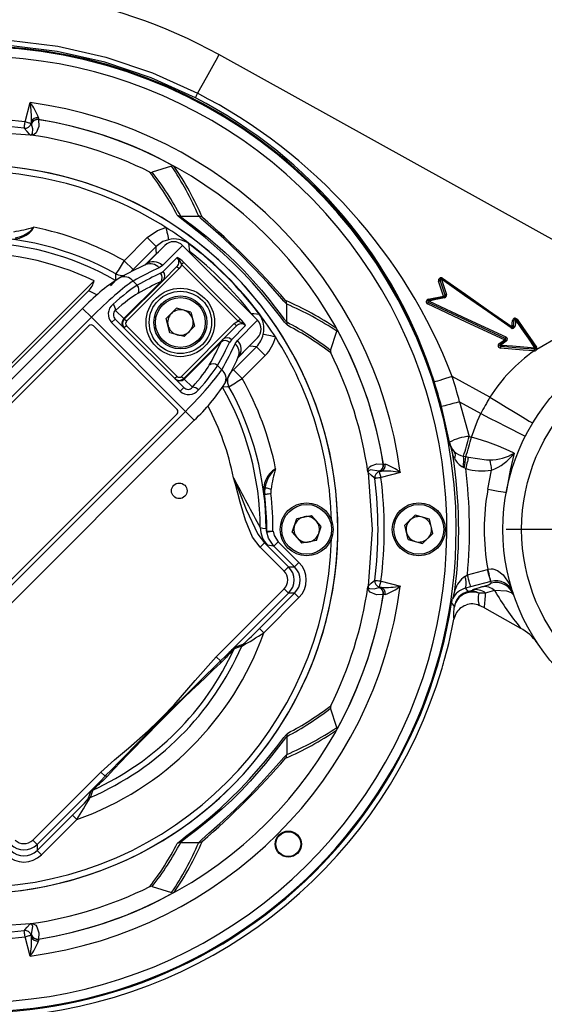
# Model space of a CAD drawing. Units: millimetres. Extents: x 0 to 420, y -1 to 297.
# Drawn here: x 147 to 168, y 26 to 66 of the extents above; entities that cross this region are included whole.
import ezdxf

# ---------------------------------------------------------------- set-up
doc = ezdxf.new("R2010")
doc.units = ezdxf.units.MM
doc.layers.add('TESTO', color=7, linetype='Continuous')
doc.styles.add('SLDTEXTSTYLE1', font='TXT', dxfattribs={"width": 0.7})
doc.dimstyles.new('SLDDIMSTYLE1', dxfattribs={"dimtxt": 2.910417, "dimasz": 3, "dimexe": 0, "dimexo": 0.0625, "dimgap": 0.727604, "dimtad": 1, "dimdec": 0, "dimlfac": 4, "dimrnd": 1e-09, "dimzin": 12, "dimdsep": 46, "dimtxsty": 'SLDTEXTSTYLE1', "dimsah": 1, "dimcen": 0.09, "dimadec": 0, "dimazin": 3, "dimtfac": 1, "dimtdec": 0, "dimtofl": 0, "dimtmove": 0, "dimatfit": 3, "dimfxl": 0, "dimfrac": 2, "dimtolj": 1, "dimtzin": 12, "dimarcsym": 0})

# ---------------------------------------------------------------- blocks, each defined once
blk = doc.blocks.new('_D_4')
at = {"layer": 'TESTO'}
for p, q in [((124.622, 47.634), (124.622, 75.376)), ((174.535, 54.509), (174.535, 75.376)), ((174.535, 74.376), (124.622, 74.376))]:
    blk.add_line(p, q, dxfattribs=at)
for points in [[(124.622, 74.376), (127.622, 73.476), (127.622, 75.276)], [(174.535, 74.376), (171.535, 75.276), (171.535, 73.476)]]:
    blk.add_solid(points, dxfattribs=at)
at = {"layer": 'TESTO', "insert": (146.628, 78.128), "char_height": 2.9104, "attachment_point": 1, "style": 'SLDTEXTSTYLE1'}
blk.add_mtext('200', dxfattribs=at)
blk = doc.blocks.new('_D_5')
at = {"layer": 'TESTO'}
for p, q in [((124.622, 47.634), (124.622, 85.455)), ((182.785, 46.384), (182.785, 85.455)), ((124.622, 84.455), (182.785, 84.455))]:
    blk.add_line(p, q, dxfattribs=at)
for points in [[(124.622, 84.455), (127.622, 83.555), (127.622, 85.355)], [(182.785, 84.455), (179.785, 85.355), (179.785, 83.555)]]:
    blk.add_solid(points, dxfattribs=at)
at = {"layer": 'TESTO', "insert": (150.753, 88.207), "char_height": 2.9104, "attachment_point": 1, "style": 'SLDTEXTSTYLE1'}
blk.add_mtext('233', dxfattribs=at)
blk = doc.blocks.new('SW_CENTERMARKSYMBOL_0')
at = {"layer": 'TESTO', "color": 0}
for p, q in [((0, 1.25), (0, 8.125)), ((0, 0), (0, 0.625)), ((-1.25, 0), (-8.125, 0)), ((0, 0), (-0.625, 0)), ((0, 0), (0, -0.625)), ((0, 0), (0.625, 0)), ((1.25, 0), (8.125, 0)), ((0, -1.25), (0, -8.125))]:
    blk.add_line(p, q, dxfattribs=at)

msp = doc.modelspace()

# ---------------------------------------------------------------- linework, layer by layer
at = {"color": 7, "linetype": 'Continuous', "lineweight": 25}
for p, q in [((173.914, 53.88), (154.891, 64.446)), ((147.112, 61.741), (147.32, 62.517)), ((147.374, 61.755), (147.353, 61.677)), ((147.353, 61.677), (147.368, 61.66)), ((147.648, 61.841), (147.651, 61.838)), ((147.656, 61.834), (147.654, 61.834)), ((147.371, 61.656), (147.368, 61.66)), ((147.316, 61.221), (147.348, 61.216)), ((152.99, 59.972), (152.217, 59.72)), ((153.355, 57.957), (154.079, 57.958)), ((151.092, 56.172), (152.017, 57.097)), ((152.017, 57.097), (152.37, 56.744)), ((152.37, 56.744), (151.445, 55.819)), ((151.937, 55.998), (152.725, 56.785)), ((153.432, 56.786), (152.624, 55.978)), ((156.438, 53.781), (153.432, 56.786)), ((151.092, 56.172), (151.445, 55.819)), ((152.65, 55.738), (153.215, 56.304)), ((153.295, 55.853), (151.178, 53.737)), ((152.624, 55.978), (152.488, 55.887)), ((153.206, 55.941), (152.661, 55.396)), ((153.206, 55.941), (153.295, 55.853)), ((153.479, 56.102), (153.392, 56.016)), ((155.667, 53.741), (153.392, 56.016)), ((153.479, 56.102), (155.753, 53.827)), ((135.058, 40.54), (149.88, 55.362)), ((152.661, 55.396), (151.09, 53.825)), ((151.613, 55.184), (151.447, 55.351)), ((152.544, 55.666), (152.65, 55.738)), ((152.661, 55.396), (152.554, 55.326)), ((135.453, 40.758), (149.661, 54.967)), ((151.071, 53.844), (152.554, 55.326)), ((149.419, 54.252), (136.168, 41.001)), ((150.741, 54.174), (151.071, 53.844)), ((153.191, 54.262), (152.775, 53.845)), ((153.761, 54.109), (153.191, 54.262)), ((157.609, 53.704), (157.61, 54.427)), ((149.772, 53.898), (136.521, 40.647)), ((153.55, 50.121), (149.772, 53.898)), ((150.584, 53.683), (150.731, 53.83)), ((150.731, 53.83), (153.482, 51.08)), ((151.071, 53.844), (151.09, 53.825)), ((151.178, 53.737), (151.09, 53.825)), ((152.927, 53.276), (152.775, 53.845)), ((153.761, 54.109), (153.913, 53.54)), ((155.63, 52.973), (156.438, 53.781)), ((155.753, 53.827), (155.667, 53.741)), ((149.676, 53.56), (136.86, 40.744)), ((153.211, 50.201), (149.853, 53.56)), ((153.335, 50.933), (150.584, 53.683)), ((151.178, 53.56), (151.09, 53.471)), ((151.178, 53.56), (153.211, 51.527)), ((153.388, 51.527), (155.504, 53.643)), ((153.497, 53.123), (153.913, 53.54)), ((155.047, 53.009), (155.593, 53.555)), ((155.955, 53.564), (155.39, 52.998)), ((155.504, 53.643), (155.593, 53.555)), ((153.497, 53.123), (152.927, 53.276)), ((153.477, 51.439), (155.047, 53.009)), ((154.978, 52.902), (155.047, 53.009)), ((155.39, 52.998), (155.318, 52.892)), ((156.437, 53.073), (155.649, 52.285)), ((159.372, 52.565), (159.624, 53.339)), ((154.978, 52.902), (153.495, 51.42)), ((155.471, 51.793), (156.396, 52.718)), ((155.538, 52.836), (155.63, 52.973)), ((156.749, 52.365), (156.396, 52.718)), ((155.664, 52.303), (155.664, 52.303)), ((156.749, 52.365), (155.824, 51.44)), ((167.541, 52.547), (167.537, 52.547)), ((155.002, 51.795), (154.836, 51.962)), ((155.824, 51.44), (155.471, 51.793)), ((153.211, 51.527), (153.123, 51.439)), ((153.388, 51.527), (153.477, 51.439)), ((153.477, 51.439), (153.495, 51.42)), ((153.495, 51.42), (153.826, 51.089)), ((165.763, 50.685), (164.248, 51.527)), ((153.335, 50.933), (153.482, 51.08)), ((164.141, 48.882), (163.821, 50.313)), ((164.546, 50.504), (164.934, 49.117)), ((164.546, 50.504), (165.399, 50.03)), ((140.299, 36.87), (153.55, 50.121)), ((140.395, 37.208), (153.211, 50.024)), ((140.652, 36.516), (153.903, 49.767)), ((164.134, 48.872), (164.141, 48.882)), ((164.178, 48.721), (164.134, 48.872)), ((164.178, 48.721), (164.281, 48.362)), ((164.702, 48.328), (164.797, 48.306)), ((164.797, 48.306), (164.899, 48.281)), ((161.485, 48.003), (161.485, 48.004)), ((161.489, 47.999), (161.492, 47.997)), ((164.734, 47.855), (164.684, 47.88)), ((164.793, 47.823), (164.734, 47.855)), ((160.872, 47.665), (160.867, 47.696)), ((160.872, 47.665), (161.035, 45.384)), ((161.311, 47.717), (161.308, 47.719)), ((161.311, 47.717), (161.328, 47.702)), ((161.328, 47.702), (161.406, 47.723)), ((162.169, 47.669), (161.393, 47.461)), ((165.681, 46.997), (165.829, 47.757)), ((156.714, 46.791), (156.726, 46.793)), ((158.02, 45.826), (158.598, 45.943)), ((158.988, 45.501), (158.598, 45.943)), ((162.344, 45.547), (162.769, 45.956)), ((163.335, 45.793), (162.769, 45.956)), ((157.833, 45.267), (158.02, 45.826)), ((158.801, 44.942), (158.988, 45.501)), ((162.486, 44.975), (162.344, 45.547)), ((163.477, 45.221), (163.335, 45.793)), ((156.798, 45.311), (156.81, 45.309)), ((156.813, 45.27), (156.801, 45.272)), ((157.833, 45.267), (158.223, 44.825)), ((161.035, 45.384), (160.872, 43.103)), ((163.477, 45.221), (163.052, 44.812)), ((156.722, 44.845), (156.545, 44.669)), ((156.722, 44.845), (157.686, 43.881)), ((157.271, 44.889), (157.095, 44.712)), ((157.926, 43.881), (157.095, 44.712)), ((157.271, 44.889), (158.102, 44.058)), ((158.801, 44.942), (158.223, 44.825)), ((162.486, 44.975), (163.052, 44.812)), ((157.509, 43.704), (156.545, 44.669)), ((158.102, 44.058), (157.926, 43.881)), ((157.686, 43.881), (157.509, 43.704)), ((157.686, 43.881), (157.926, 43.881)), ((164.755, 43.497), (164.86, 43.56)), ((164.86, 43.56), (165.664, 43.775)), ((165.664, 43.775), (165.68, 43.78)), ((160.872, 43.103), (160.867, 43.072)), ((161.393, 43.307), (162.169, 43.099)), ((165.793, 43.293), (164.989, 43.077)), ((165.803, 43.295), (165.793, 43.293)), ((154.781, 40.269), (157.509, 42.998)), ((157.686, 42.821), (155.152, 40.287)), ((156.513, 41.409), (157.926, 42.821)), ((157.686, 42.821), (157.509, 42.998)), ((157.926, 42.821), (157.686, 42.821)), ((158.102, 42.644), (157.926, 42.821)), ((161.308, 43.049), (161.311, 43.051)), ((161.328, 43.066), (161.311, 43.051)), ((161.406, 43.045), (161.328, 43.066)), ((161.485, 42.764), (161.485, 42.765)), ((161.492, 42.771), (161.489, 42.769)), ((164.357, 42.948), (164.265, 42.587)), ((164.989, 43.077), (164.787, 43.024)), ((164.883, 42.89), (165.06, 42.948)), ((165.588, 42.827), (165.319, 42.82)), ((158.102, 42.644), (156.69, 41.232)), ((164.393, 41.987), (164.318, 41.778)), ((165.543, 42.229), (166.994, 41.422)), ((164.318, 41.778), (164.317, 41.771)), ((156.69, 41.232), (156.513, 41.409)), ((155.556, 40.665), (155.858, 40.769)), ((154.951, 40.1), (154.781, 40.269)), ((154.951, 40.1), (155.152, 40.287)), ((155.146, 40.204), (154.959, 40.017)), ((159.624, 37.429), (159.372, 38.203)), ((157.609, 37.064), (157.61, 36.341)), ((147.422, 32.91), (150.15, 35.638)), ((150.32, 35.469), (150.15, 35.638)), ((150.133, 35.268), (147.598, 32.733)), ((150.133, 35.268), (150.32, 35.469)), ((150.402, 35.46), (150.216, 35.274)), ((149.65, 34.561), (149.754, 34.863)), ((147.598, 32.494), (149.011, 33.906)), ((149.187, 33.729), (147.775, 32.317)), ((149.187, 33.729), (149.011, 33.906)), ((147.598, 32.733), (147.422, 32.91)), ((147.598, 32.733), (147.598, 32.494)), ((147.775, 32.317), (147.598, 32.494)), ((153.355, 32.811), (154.079, 32.81)), ((152.217, 31.048), (152.99, 30.796)), ((147.32, 28.251), (147.112, 29.027)), ((147.368, 29.108), (147.353, 29.091)), ((147.353, 29.091), (147.374, 29.013)), ((147.368, 29.108), (147.371, 29.112)), ((147.651, 28.93), (147.648, 28.927)), ((147.654, 28.934), (147.656, 28.934))]:
    msp.add_line(p, q, dxfattribs=at)
at = {"color": 8, "linetype": 'Continuous', "lineweight": 25}
for p, q in [((153.229, 57.987), (153.219, 57.997)), ((153.646, 56.572), (153.709, 56.539)), ((151.937, 56.005), (152.389, 56.456)), ((152.389, 56.456), (152.392, 56.453)), ((149.772, 53.898), (149.419, 54.252)), ((166.613, 53.472), (165.943, 53.94)), ((157.649, 53.567), (157.629, 53.59)), ((156.108, 52.737), (155.656, 52.286)), ((156.108, 52.737), (156.105, 52.741)), ((153.55, 50.121), (153.903, 49.767)), ((157.638, 37.19), (157.649, 37.2)), ((153.219, 32.771), (153.241, 32.79))]:
    msp.add_line(p, q, dxfattribs=at)
at = {"color": 7, "linetype": 'Continuous', "lineweight": 25, "flags": 128}
for points in [[(127.177, 53.587), (128.202, 55.54), (129.442, 57.372), (130.875, 59.048), (132.493, 60.552), (134.274, 61.87), (136.185, 62.976), (138.213, 63.859), (140.333, 64.51), (142.505, 64.918), (144.477, 65.072), (146.46, 65.027), (148.422, 64.784), (150.35, 64.343), (152.227, 63.709), (154.028, 62.892), (154.028, 62.892)], [(153.953, 62.709), (152.169, 63.513), (150.308, 64.137), (148.399, 64.571), (146.456, 64.81), (144.494, 64.853), (142.541, 64.7), (140.391, 64.296), (138.292, 63.653), (136.284, 62.782), (134.389, 61.689), (132.622, 60.389), (131.017, 58.903), (129.59, 57.246), (128.353, 55.435), (127.329, 53.503)], [(154.891, 64.446), (154.828, 64.332), (154.641, 63.997), (154.377, 63.52), (154.028, 62.892)], [(154.028, 62.892), (153.969, 62.761), (153.953, 62.709)], [(147.081, 61.493), (147.082, 61.5), (147.083, 61.516), (147.086, 61.539), (147.09, 61.57), (147.095, 61.607), (147.1, 61.649), (147.106, 61.694), (147.112, 61.741)], [(147.353, 61.677), (147.346, 61.678), (147.331, 61.683), (147.308, 61.689), (147.278, 61.697), (147.242, 61.706), (147.201, 61.717), (147.157, 61.729), (147.112, 61.741)], [(147.654, 61.834), (147.67, 61.557), (147.555, 61.301), (147.479, 61.243), (147.408, 61.22), (147.386, 61.217), (147.356, 61.216), (147.348, 61.216)], [(147.368, 61.66), (147.367, 61.665), (147.374, 61.755)], [(147.65, 61.909), (147.647, 61.845), (147.648, 61.841)], [(147.651, 61.838), (147.652, 61.836), (147.656, 61.834)], [(142.755, 61.221), (145.035, 61.384), (147.316, 61.221)], [(147.316, 61.221), (147.293, 61.247), (147.202, 61.353), (147.081, 61.493)], [(147.316, 61.221), (147.319, 61.221), (147.324, 61.22), (147.328, 61.22), (147.335, 61.22), (147.349, 61.222), (147.359, 61.224), (147.389, 61.242), (147.415, 61.284), (147.427, 61.463), (147.375, 61.652)], [(147.375, 61.652), (147.372, 61.655), (147.371, 61.656)], [(157.629, 53.59), (157.527, 53.704), (157.372, 53.904), (157.165, 54.172), (156.899, 54.508), (156.588, 54.883), (156.238, 55.282), (155.859, 55.69), (155.467, 56.086), (155.067, 56.466), (154.334, 57.104), (153.765, 57.558), (153.396, 57.843), (153.272, 57.944), (153.229, 57.987)], [(153.355, 57.957), (153.408, 57.906), (153.529, 57.81), (153.89, 57.538), (154.442, 57.105), (155.146, 56.498), (155.529, 56.136), (155.903, 55.758), (156.264, 55.368), (156.596, 54.983), (156.892, 54.621), (157.146, 54.295), (157.344, 54.034), (157.492, 53.838), (157.609, 53.704)], [(157.61, 54.427), (157.488, 54.549), (157.237, 54.837), (156.848, 55.28), (156.324, 55.849), (155.708, 56.472), (155.082, 57.061), (154.546, 57.535), (154.195, 57.841), (154.079, 57.958)], [(152.017, 57.097), (152.427, 57.389), (152.765, 57.504)], [(152.765, 57.504), (152.785, 57.412), (152.804, 57.323), (152.821, 57.24), (152.837, 57.167), (152.85, 57.106), (152.859, 57.06), (152.866, 57.029), (152.869, 57.015)], [(152.869, 57.015), (152.644, 56.939), (152.37, 56.744)], [(152.389, 56.456), (152.379, 56.612), (152.37, 56.744)], [(153.684, 56.866), (153.682, 56.864), (153.681, 56.863), (153.68, 56.861), (153.679, 56.86), (153.678, 56.858), (153.677, 56.857), (153.676, 56.857), (153.676, 56.856)], [(153.676, 56.856), (153.687, 56.752), (153.709, 56.539)], [(153.392, 56.016), (153.371, 55.96), (153.295, 55.853)], [(150.747, 55.382), (150.75, 55.441), (150.761, 55.642)], [(163.706, 55.352), (163.717, 55.354), (163.729, 55.358), (163.739, 55.363), (163.749, 55.368), (163.756, 55.373), (163.762, 55.378), (163.765, 55.383), (163.765, 55.387)], [(163.904, 54.75), (163.838, 54.952), (163.772, 55.153), (163.706, 55.352)], [(163.765, 55.387), (163.765, 55.391), (163.768, 55.396), (163.773, 55.401), (163.781, 55.406), (163.79, 55.412), (163.801, 55.416), (163.812, 55.42), (163.823, 55.423)], [(163.961, 54.782), (163.895, 54.986), (163.83, 55.188), (163.765, 55.387)], [(163.823, 55.423), (163.888, 55.222), (163.953, 55.02), (164.019, 54.815)], [(165.943, 53.94), (165.675, 54.128), (164.745, 54.778), (163.823, 55.423)], [(163.841, 55.444), (164.763, 54.8), (165.693, 54.15), (166.631, 53.495)], [(163.858, 55.464), (164.779, 54.821), (165.71, 54.172), (166.65, 53.517)], [(163.284, 54.62), (163.492, 54.664), (163.699, 54.707), (163.904, 54.75)], [(163.302, 54.586), (163.511, 54.63), (163.719, 54.674), (163.924, 54.718)], [(163.944, 54.685), (163.738, 54.641), (163.53, 54.596), (163.32, 54.55)], [(163.904, 54.75), (163.907, 54.743), (163.909, 54.736), (163.912, 54.73), (163.914, 54.726), (163.917, 54.722), (163.92, 54.719), (163.922, 54.718), (163.924, 54.718)], [(163.944, 54.685), (163.942, 54.692), (163.939, 54.699), (163.936, 54.705), (163.934, 54.71), (163.931, 54.713), (163.929, 54.716), (163.926, 54.718), (163.924, 54.718)], [(166.345, 52.989), (164.808, 53.709), (163.263, 54.433)], [(166.374, 53.049), (164.838, 53.768), (163.291, 54.491)], [(163.32, 54.55), (164.867, 53.828), (166.404, 53.11)], [(156.19, 54.057), (156.294, 54.047), (156.508, 54.025)], [(156.518, 54.032), (156.516, 54.031), (156.514, 54.029), (156.512, 54.028), (156.511, 54.027), (156.51, 54.026), (156.509, 54.025), (156.508, 54.025), (156.508, 54.025)], [(166.65, 53.517), (166.662, 53.645), (166.673, 53.773)], [(166.673, 53.773), (166.684, 53.771), (166.695, 53.771), (166.705, 53.772), (166.715, 53.773), (166.723, 53.776), (166.729, 53.779), (166.733, 53.784), (166.734, 53.788)], [(166.71, 53.531), (166.722, 53.66), (166.734, 53.788)], [(166.734, 53.788), (166.736, 53.793), (166.74, 53.797), (166.746, 53.8), (166.754, 53.803), (166.763, 53.805), (166.774, 53.805), (166.784, 53.805), (166.795, 53.804)], [(166.795, 53.804), (166.783, 53.675), (166.77, 53.545)], [(167.567, 52.679), (167.306, 53.059), (167.049, 53.434), (166.795, 53.804)], [(166.825, 53.812), (166.827, 53.811), (166.829, 53.81), (166.832, 53.81), (166.835, 53.811), (166.839, 53.812), (166.844, 53.814), (166.849, 53.816), (166.855, 53.819)], [(166.825, 53.812), (167.079, 53.444), (167.338, 53.07), (167.599, 52.691)], [(166.855, 53.819), (167.109, 53.453), (167.368, 53.081), (167.631, 52.702)], [(167.646, 52.622), (168.574, 53.15), (169.743, 53.597), (170.924, 53.861), (172.049, 53.969), (173.069, 53.959), (173.441, 53.932), (173.735, 53.902), (173.866, 53.886), (173.914, 53.88)], [(155.504, 53.643), (155.612, 53.719), (155.667, 53.741)], [(166.65, 53.517), (166.66, 53.516), (166.671, 53.515), (166.681, 53.516), (166.691, 53.518), (166.698, 53.52), (166.704, 53.523), (166.708, 53.527), (166.71, 53.531)], [(166.71, 53.531), (166.711, 53.535), (166.715, 53.539), (166.721, 53.542), (166.729, 53.545), (166.738, 53.546), (166.748, 53.547), (166.759, 53.546), (166.77, 53.545)], [(157.155, 53.114), (157.063, 53.133), (156.974, 53.152), (156.892, 53.17), (156.819, 53.185), (156.758, 53.198), (156.711, 53.208), (156.681, 53.214), (156.667, 53.217)], [(166.135, 52.841), (166.24, 52.915), (166.345, 52.989)], [(166.382, 52.963), (166.379, 52.962), (166.376, 52.963), (166.371, 52.964), (166.367, 52.967), (166.361, 52.971), (166.356, 52.976), (166.35, 52.982), (166.345, 52.989)], [(156.396, 52.718), (156.263, 52.727), (156.108, 52.737)], [(166.172, 52.813), (166.169, 52.813), (166.166, 52.813), (166.162, 52.815), (166.157, 52.818), (166.152, 52.823), (166.146, 52.828), (166.141, 52.834), (166.135, 52.841)], [(166.172, 52.813), (166.277, 52.889), (166.382, 52.963)], [(166.208, 52.786), (166.202, 52.792), (166.197, 52.799), (166.191, 52.804), (166.186, 52.808), (166.181, 52.812), (166.177, 52.814), (166.174, 52.814), (166.172, 52.813)], [(167.537, 52.547), (167.091, 52.585), (166.64, 52.622), (166.185, 52.661)], [(167.554, 52.613), (167.106, 52.649), (166.654, 52.686), (166.196, 52.723)], [(166.419, 52.937), (166.314, 52.861), (166.208, 52.786)], [(166.208, 52.786), (166.665, 52.75), (167.119, 52.714), (167.567, 52.679)], [(166.419, 52.937), (166.413, 52.943), (166.408, 52.949), (166.402, 52.955), (166.397, 52.959), (166.392, 52.962), (166.388, 52.964), (166.385, 52.964), (166.382, 52.963)], [(167.607, 52.651), (167.607, 52.647), (167.608, 52.644), (167.612, 52.64), (167.616, 52.636), (167.622, 52.632), (167.629, 52.628), (167.637, 52.625), (167.646, 52.622)], [(164.248, 51.527), (164.111, 51.483), (163.979, 51.441), (163.857, 51.402), (163.75, 51.367), (163.661, 51.339), (163.594, 51.317), (163.551, 51.304), (163.534, 51.298)], [(155.294, 51.109), (155.236, 51.106), (155.034, 51.095)], [(165.763, 50.685), (166.097, 50.484), (166.418, 50.29), (166.714, 50.111), (166.973, 49.954), (167.186, 49.825), (167.344, 49.73), (167.442, 49.671), (167.475, 49.651)], [(164.546, 50.504), (164.407, 50.467), (164.273, 50.432), (164.149, 50.399), (164.04, 50.371), (163.95, 50.347), (163.881, 50.329), (163.838, 50.318), (163.821, 50.313)], [(165.026, 49.09), (165.265, 49.741), (165.399, 50.03)], [(165.399, 50.03), (165.747, 49.853), (166.081, 49.683), (166.389, 49.526), (166.659, 49.389), (166.881, 49.276), (167.046, 49.192), (167.147, 49.141), (167.182, 49.123)], [(164.348, 48.222), (164.303, 48.314), (164.281, 48.362)], [(164.899, 48.281), (164.892, 48.251), (164.883, 48.21), (164.871, 48.161), (164.858, 48.103), (164.843, 48.039), (164.827, 47.97), (164.811, 47.897), (164.793, 47.823)], [(164.899, 48.281), (165.627, 48.171), (165.754, 48.176)], [(166.74, 48.447), (166.579, 47.761), (166.419, 46.863)], [(160.867, 47.696), (160.867, 47.699), (160.869, 47.739), (160.878, 47.786), (160.932, 47.888), (160.995, 47.936), (161.232, 48.017), (161.485, 48.003)], [(161.485, 48.004), (161.488, 48.001), (161.489, 47.999)], [(161.492, 47.997), (161.532, 47.995), (161.561, 47.998)], [(165.754, 48.176), (165.761, 48.14), (165.768, 48.097), (165.777, 48.049), (165.786, 47.997), (165.796, 47.94), (165.807, 47.881), (165.818, 47.819), (165.829, 47.757)], [(156.545, 44.669), (156.244, 45.074), (155.953, 45.755), (155.749, 46.475), (155.554, 47.198), (155.475, 47.447), (155.473, 47.454)], [(155.473, 47.454), (155.476, 47.447), (155.482, 47.432), (155.489, 47.417), (155.581, 47.206), (155.986, 46.18), (156.456, 45.192), (156.722, 44.845)], [(161.304, 47.723), (160.966, 47.772), (160.881, 47.72), (160.873, 47.7), (160.871, 47.681), (160.872, 47.673), (160.872, 47.669), (160.873, 47.666), (160.873, 47.664)], [(161.145, 47.429), (161.119, 47.452), (161.013, 47.544), (160.873, 47.664)], [(161.393, 47.461), (161.346, 47.455), (161.301, 47.449), (161.259, 47.444), (161.222, 47.439), (161.191, 47.435), (161.167, 47.432), (161.152, 47.43), (161.145, 47.429)], [(161.308, 47.719), (161.306, 47.721), (161.304, 47.723)], [(161.406, 47.723), (161.366, 47.717), (161.311, 47.717)], [(161.393, 47.461), (161.381, 47.506), (161.369, 47.55), (161.358, 47.59), (161.348, 47.626), (161.34, 47.656), (161.334, 47.679), (161.33, 47.695), (161.328, 47.702)], [(156.742, 47.063), (156.749, 47.061), (156.764, 47.057), (156.787, 47.052), (156.817, 47.045), (156.853, 47.036), (156.894, 47.026), (156.939, 47.015), (156.984, 47.004)], [(156.71, 46.791), (156.71, 46.791), (156.711, 46.791), (156.712, 46.791), (156.712, 46.791), (156.713, 46.791), (156.713, 46.791), (156.714, 46.791), (156.714, 46.791)], [(156.726, 46.793), (156.733, 46.794), (156.748, 46.795), (156.772, 46.798), (156.803, 46.802), (156.84, 46.806), (156.882, 46.812), (156.927, 46.817), (156.974, 46.823)], [(165.681, 46.997), (165.825, 46.971), (165.964, 46.946), (166.091, 46.922), (166.203, 46.902), (166.295, 46.885), (166.363, 46.873), (166.405, 46.865), (166.419, 46.863)], [(156.55, 45.452), (156.655, 45.437), (156.783, 45.419)], [(156.81, 45.309), (156.817, 45.309), (156.833, 45.309), (156.857, 45.309), (156.888, 45.309), (156.925, 45.308), (156.967, 45.308), (157.013, 45.308), (157.06, 45.308)], [(157.06, 45.308), (157.013, 45.301), (156.968, 45.294), (156.927, 45.287), (156.89, 45.282), (156.859, 45.277), (156.835, 45.274), (156.82, 45.271), (156.813, 45.27)], [(157.095, 44.712), (156.879, 45.035), (156.813, 45.27)], [(157.06, 45.308), (157.109, 45.131), (157.271, 44.889)], [(156.842, 44.751), (156.752, 44.819), (156.722, 44.845)], [(157.095, 44.712), (157.075, 44.715), (156.842, 44.751)], [(164.989, 43.077), (164.986, 43.089), (164.978, 43.119), (164.966, 43.164), (164.95, 43.225), (164.93, 43.297), (164.908, 43.379), (164.884, 43.468), (164.86, 43.56)], [(165.793, 43.293), (165.79, 43.305), (165.782, 43.334), (165.77, 43.38), (165.754, 43.44), (165.734, 43.512), (165.712, 43.595), (165.688, 43.683), (165.664, 43.775)], [(165.68, 43.78), (165.818, 43.8), (165.876, 43.796), (166.067, 43.733), (166.296, 43.551), (166.548, 43.181), (166.687, 42.843), (166.687, 42.84)], [(165.803, 43.295), (165.8, 43.307), (165.792, 43.337), (165.78, 43.383), (165.765, 43.443), (165.747, 43.516), (165.726, 43.598), (165.703, 43.687), (165.68, 43.78)], [(160.873, 43.104), (160.872, 43.101), (160.872, 43.096), (160.872, 43.092), (160.872, 43.084), (160.873, 43.07), (160.876, 43.06), (160.894, 43.031), (160.936, 43.005), (161.115, 42.992), (161.304, 43.045)], [(160.873, 43.104), (160.899, 43.126), (161.005, 43.218), (161.145, 43.339)], [(161.145, 43.339), (161.152, 43.338), (161.167, 43.336), (161.191, 43.333), (161.222, 43.329), (161.259, 43.324), (161.301, 43.319), (161.346, 43.313), (161.393, 43.307)], [(161.328, 43.066), (161.33, 43.073), (161.334, 43.089), (161.34, 43.112), (161.348, 43.142), (161.358, 43.178), (161.369, 43.218), (161.381, 43.262), (161.393, 43.307)], [(165.438, 43.072), (165.7, 43.162), (165.816, 43.224)], [(161.485, 42.765), (161.208, 42.749), (160.952, 42.864), (160.894, 42.94), (160.871, 43.011), (160.868, 43.033), (160.867, 43.063), (160.867, 43.072)], [(161.304, 43.045), (161.306, 43.047), (161.308, 43.049)], [(161.311, 43.051), (161.316, 43.052), (161.406, 43.045)], [(161.489, 42.769), (161.488, 42.767), (161.485, 42.764)], [(161.561, 42.77), (161.496, 42.773), (161.492, 42.771)], [(166.721, 42.74), (166.634, 42.836), (166.439, 42.903), (165.952, 42.925)], [(164.225, 42.435), (164.233, 42.481), (164.265, 42.587)], [(164.337, 42.285), (164.23, 42.428), (164.225, 42.435)], [(150.15, 35.638), (150.697, 36.13), (151.265, 36.601), (152.052, 37.299), (152.472, 37.7), (152.599, 37.827), (153.097, 38.343), (153.931, 39.314), (154.781, 40.269)], [(153.241, 32.79), (153.356, 32.893), (153.555, 33.048), (153.823, 33.255), (154.159, 33.521), (154.535, 33.832), (154.934, 34.181), (155.342, 34.56), (155.738, 34.952), (156.118, 35.353), (156.756, 36.085), (157.21, 36.654), (157.495, 37.023), (157.595, 37.147), (157.638, 37.19)], [(157.609, 37.064), (157.558, 37.012), (157.462, 36.89), (157.189, 36.53), (156.756, 35.978), (156.149, 35.273), (155.787, 34.89), (155.41, 34.516), (155.019, 34.156), (154.635, 33.823), (154.272, 33.527), (153.946, 33.273), (153.685, 33.076), (153.49, 32.928), (153.355, 32.811)], [(154.079, 32.81), (154.2, 32.932), (154.488, 33.183), (154.931, 33.571), (155.5, 34.095), (156.124, 34.711), (156.712, 35.337), (157.187, 35.874), (157.492, 36.224), (157.61, 36.341)], [(147.316, 29.547), (145.035, 29.384), (142.755, 29.547)], [(147.081, 29.274), (147.104, 29.301), (147.195, 29.407), (147.316, 29.547)], [(147.112, 29.027), (147.106, 29.074), (147.1, 29.119), (147.095, 29.161), (147.09, 29.198), (147.086, 29.229), (147.083, 29.252), (147.082, 29.268), (147.081, 29.274)], [(147.332, 29.548), (147.317, 29.547), (147.316, 29.547)], [(147.375, 29.116), (147.423, 29.454), (147.372, 29.538), (147.351, 29.546), (147.333, 29.548), (147.332, 29.548)], [(147.348, 29.552), (147.351, 29.552), (147.39, 29.551), (147.438, 29.541), (147.54, 29.488), (147.588, 29.425), (147.668, 29.187), (147.654, 28.934)], [(147.112, 29.027), (147.157, 29.039), (147.201, 29.051), (147.242, 29.061), (147.278, 29.071), (147.308, 29.079), (147.331, 29.085), (147.346, 29.089), (147.353, 29.091)], [(147.374, 29.013), (147.369, 29.053), (147.368, 29.108)], [(147.371, 29.112), (147.372, 29.113), (147.375, 29.116)], [(147.648, 28.927), (147.646, 28.887), (147.65, 28.859)], [(147.656, 28.934), (147.652, 28.932), (147.651, 28.93)]]:
    msp.add_lwpolyline(points, dxfattribs=at)
at = {"color": 8, "linetype": 'Continuous', "lineweight": 25, "flags": 128}
for points in [[(153.709, 56.539), (153.707, 56.536), (153.702, 56.53), (153.696, 56.522)], [(152.389, 56.456), (152.461, 56.521), (152.461, 56.522)], [(155.197, 55.021), (154.938, 55.287), (154.673, 55.546)], [(156.19, 54.057), (156.188, 54.055), (156.182, 54.05), (156.174, 54.044)], [(156.19, 54.057), (156.246, 53.978), (156.25, 53.969)]]:
    msp.add_lwpolyline(points, dxfattribs=at)
at = {"color": 7, "linetype": 'Continuous', "lineweight": 25}
for centre, radius in [((153.344, 53.692), 1.375), ((153.344, 53.692), 1.25), ((153.344, 53.692), 1.063), ((153.344, 53.692), 1), ((174.535, 45.384), 8.25), ((174.535, 45.384), 7.5), ((153.3, 46.931), 0.313), ((158.41, 45.384), 1.063), ((158.41, 45.384), 1), ((162.91, 45.384), 1.063), ((162.91, 45.384), 1), ((157.675, 32.744), 0.525), ((157.675, 32.744), 0.5)]:
    msp.add_circle(centre, radius, dxfattribs=at)
for centre, radius, start, end in [((144.997, 46.634), 20.375, 60.9505, 224.3255), ((145.035, 45.384), 19.414, 10.3494, 245.7396), ((145.035, 45.384), 19.375, 360, 245.7836), ((145.035, 45.384), 19, 254.5657, 180), ((144.245, 43.817), 21.438, 21.0789, 62.8505), ((145.709, 61.25), 2.05, 18.7544, 38.1844), ((145.035, 45.384), 17.285, 7.5951, 82.4049), ((142.915, 61.822), 4.459, 359.1383, 8.9721), ((145.029, 45.487), 19.397, 17.4349, 62.6077), ((145.035, 45.395), 16.477, 82.7597, 97.2403), ((147.111, 61.742), 0.25, 262.936, 344.8654), ((147.61, 61.593), 0.251, 81.2149, 164.5575), ((147.612, 61.59), 0.25, 81.12, 164.7806), ((147.601, 61.672), 0.242, 78.4711, 160.0225), ((147.617, 61.586), 0.251, 81.3567, 164.6608), ((145.035, 45.384), 16.66, 9.0312, 80.9688), ((145.035, 45.384), 16.657, 61.0436, 80.95), ((145.035, 45.395), 16.228, 82.7599, 97.2401), ((147.441, 61.895), 0.685, 259.4379, 262.155), ((145.035, 45.384), 16, 63.7291, 81.69), ((145.035, 45.384), 14.626, 360, 191.2525), ((145.035, 45.384), 14.625, 45, 191.251), ((145.035, 45.384), 14.375, 57.4715, 88.5164), ((142.808, 52.6), 11.726, 27.4021, 37.4531), ((152.181, 59.852), 0.137, 242.2291, 285.1081), ((153.03, 59.841), 0.137, 59.0865, 106.6617), ((142.521, 52.805), 12.77, 23.5618, 34.0661), ((153.354, 58.207), 0.25, 237.1496, 270.1499), ((154.079, 57.708), 0.25, 53.8522, 90.1293), ((133.214, 33.563), 32.161, 40.795, 49.205), ((146.632, 58.017), 0.978, 258.8079, 329.0349), ((145.272, 65.478), 8.262, 279.6418, 285.4317), ((146.515, 58.332), 1.257, 279.1093, 319.4372), ((145.035, 45.384), 12.372, 60.6924, 78.65), ((145.035, 45.384), 14.375, 53.014, 57.4715), ((153.079, 56.432), 0.5, 45.0426, 135.0591), ((153.1, 56.062), 0.981, 54.0496, 103.6348), ((145.035, 45.384), 14.362, 36.986, 53.014), ((145.035, 45.384), 14.375, 36.986, 53.014), ((145.035, 45.384), 14.13, 37.8663, 52.1337), ((145.035, 45.384), 11.091, 64.1027, 177.8996), ((165.823, 46.614), 17.561, 147.0211, 149.06), ((153.031, 56.127), 0.255, 313.322, 43.792), ((152.721, 55.385), 1.043, 43.3887, 61.7059), ((152.609, 55.733), 0.833, 19.8629, 43.3032), ((156.696, 45.312), 11.704, 113.8836, 119.75), ((151.934, 55.277), 0.73, 132.0749, 142.1704), ((145.035, 45.384), 14.625, 258.5266, 45), ((155.202, 48.791), 7.954, 122.8397, 136.6394), ((149.13, 55.518), 0.766, 313.9363, 348.2199), ((150.105, 55.823), 0.779, 303.4126, 325.5265), ((152.357, 55.49), 0.256, 320.2546, 43.2008), ((152.484, 55.562), 0.243, 316.9114, 46.7921), ((163.801, 55.383), 0.0993, 54.6887, 198.0781), ((163.812, 55.403), 0.05, 55.0729, 198.0128), ((163.911, 55.367), 0.104, 132.6015, 147.7321), ((163.781, 55.512), 0.0913, 311.426, 327.8979), ((151.428, 55.008), 0.256, 322.811, 43.599), ((157.36, 54.428), 0.25, 359.8707, 36.1478), ((152.319, 42.619), 13.055, 56.0486, 66.3235), ((163.304, 54.523), 0.0993, 101.936, 245.278), ((163.312, 54.537), 0.05, 101.9872, 244.9271), ((163.331, 54.623), 0.047, 183.5826, 232.7251), ((163.27, 54.547), 0.0498, 3.6423, 50.4709), ((163.901, 54.823), 0.0731, 273.0169, 326.4814), ((163.914, 54.767), 0.05, 281.99, 18.0097), ((163.922, 54.784), 0.101, 282.2684, 17.7452), ((164.022, 54.742), 0.0729, 92.9379, 146.6524), ((150.957, 54.027), 0.507, 129.4062, 222.6917), ((150.447, 54.192), 0.295, 356.5851, 50.272), ((150.884, 53.998), 0.227, 129.1505, 227.6537), ((153.344, 53.692), 0.511, 75, 135), ((153.344, 53.692), 0.511, 15, 75), ((163.989, 54.115), 0.793, 151.6394, 156.3548), ((162.609, 54.861), 0.777, 331.5566, 336.4009), ((151.246, 53.667), 0.249, 134.6952, 224.6917), ((151.267, 53.648), 0.25, 135, 225), ((153.344, 53.692), 0.511, 135, 195), ((153.344, 53.692), 0.511, 315, 15), ((155.037, 53.069), 1.043, 28.2941, 46.6113), ((156.083, 53.427), 0.501, 314.9565, 44.9418), ((155.71, 53.448), 0.984, 346.4442, 35.8714), ((145.035, 45.384), 14.375, 32.5285, 36.986), ((166.772, 53.763), 0.0997, 34.443, 174.3344), ((166.784, 53.783), 0.05, 34.6326, 174.5672), ((166.819, 53.777), 0.0356, 79.5476, 131.3098), ((149.764, 53.471), 0.125, 45, 135), ((151.267, 53.648), 0.125, 135, 225), ((153.344, 53.692), 0.511, 195, 255), ((155.779, 53.378), 0.257, 46.4402, 136.4459), ((155.384, 52.958), 0.833, 46.6968, 70.1371), ((157.859, 53.703), 0.25, 179.8501, 212.8504), ((152.386, 43.367), 11.478, 52.4379, 62.7069), ((145.035, 45.384), 16.657, 9.05, 28.9564), ((159.49, 53.378), 0.14, 343.8417, 30.41), ((166.67, 53.554), 0.101, 235.3331, 354.6982), ((166.726, 53.399), 0.135, 134.7228, 147.4152), ((166.66, 53.536), 0.05, 235.0707, 354.568), ((166.549, 53.581), 0.119, 313.7646, 327.5618), ((153.344, 53.692), 0.511, 255, 315), ((155.213, 52.832), 0.243, 43.2079, 133.0886), ((155.69, 53.425), 0.999, 314.9505, 347.9915), ((155.689, 53.425), 1.499, 314.9953, 348.0078), ((145.035, 45.384), 14.375, 1.4836, 32.5285), ((167.011, 52.7), 0.726, 151.2751, 156.5617), ((165.749, 53.393), 0.714, 331.1983, 336.6059), ((166.353, 53.004), 0.05, 305.4305, 64.9309), ((166.361, 53.019), 0.101, 305.3462, 64.6324), ((155.142, 52.705), 0.256, 46.7992, 129.7454), ((166.193, 52.76), 0.0996, 125.5834, 265.6389), ((166.201, 52.773), 0.05, 125.4328, 265.3674), ((166.328, 52.668), 0.143, 157.2028, 182.808), ((166.068, 52.778), 0.14, 336.7967, 3.0131), ((167.655, 52.558), 0.118, 152.3743, 185.3405), ((167.551, 52.644), 0.0972, 264.1154, 347.363), ((167.66, 52.558), 0.119, 152.5094, 185.2979), ((167.558, 52.663), 0.05, 265.3674, 34.6326), ((167.451, 52.668), 0.117, 332.0577, 5.5154), ((167.599, 52.643), 0.0477, 89.5795, 131.6613), ((167.602, 52.735), 0.0441, 267.1529, 311.7094), ((167.549, 52.645), 0.0995, 346.558, 34.8598), ((144.951, 57.051), 11.719, 330.2537, 336.1126), ((159.505, 52.53), 0.138, 165.1156, 207.5471), ((145.035, 45.384), 16, 8.31, 26.2709), ((171.184, 47.297), 6.392, 124.7837, 147.99), ((154.659, 51.776), 0.256, 46.401, 127.189), ((154.718, 52.509), 1.039, 309.3323, 316.4224), ((153.3, 51.615), 0.25, 225, 315), ((153.319, 51.595), 0.249, 225.3083, 315.3048), ((153.3, 51.615), 0.125, 225, 315), ((155.731, 51.353), 0.501, 135.1206, 209.0889), ((145.812, 66.897), 18.416, 300.9874, 302.9315), ((145.035, 45.384), 12.372, 11.35, 29.3076), ((145.035, 45.384), 20.171, 14.7029, 17.7301), ((153.65, 51.232), 0.227, 222.2604, 320.9354), ((153.843, 50.795), 0.295, 39.728, 93.4149), ((148.172, 55.775), 8.303, 313.652, 326.8688), ((145.035, 45.384), 11.515, 0.3361, 29.7369), ((145.035, 45.384), 11.748, 0.1698, 29.1666), ((145.035, 45.384), 19.421, 14.7029, 17.7301), ((153.679, 51.303), 0.505, 227.1168, 320.7853), ((174.535, 45.384), 10.25, 148.8538, 153.0472), ((153.123, 50.113), 0.125, 315, 45), ((165.088, 47.141), 1.982, 94.4402, 118.5157), ((154.903, 51.636), 10.342, 341.3411, 345.8994), ((154.602, 51.719), 10.75, 341.4897, 345.8431), ((161.86, 38.041), 11.494, 64.8795, 74.0111), ((164.879, 49.018), 0.75, 190.4176, 223.0041), ((164.849, 49.036), 0.742, 205.175, 225.616), ((145.035, 45.384), 19.475, 352.8159, 8.797), ((164.092, 48.349), 0.286, 333.7435, 33.4375), ((164.788, 48.981), 0.659, 226.0836, 262.5359), ((163.543, 48.15), 1.173, 346.7379, 8.727), ((162.606, 48.38), 2.191, 346.1353, 358.0526), ((165.777, 50.019), 1.843, 269.3098, 301.4935), ((165.117, 49.642), 2.015, 290.6926, 323.6257), ((161.237, 47.965), 0.251, 285.3392, 8.6433), ((161.242, 47.961), 0.25, 285.2194, 8.88), ((161.244, 47.958), 0.251, 285.4425, 8.7851), ((161.324, 47.95), 0.242, 289.9775, 11.5289), ((160.902, 46.057), 2.05, 51.8156, 71.2456), ((165.053, 48.579), 0.79, 206.8781, 242.1912), ((241.387, 92.367), 96.945, 207.59942, 208.94316), ((157.669, 46.981), 0.978, 120.9651, 191.1921), ((157.926, 46.895), 1.196, 129.4877, 171.9658), ((162.239, 46.263), 5.306, 162.9529, 171.9737), ((161.544, 47.79), 0.683, 187.8417, 190.5654), ((161.394, 47.46), 0.25, 105.1346, 187.064), ((145.047, 45.384), 16.477, 352.7597, 7.2403), ((161.514, 43.841), 3.883, 80.2965, 91.5931), ((145.035, 45.384), 19.908, 354.7432, 7.0371), ((165.468, 50.257), 2.526, 254.4998, 278.2116), ((157.358, 46.862), 0.648, 161.9613, 186.2755), ((157.483, 46.884), 0.762, 166.4417, 186.8714), ((145.046, 45.384), 16.228, 352.7599, 7.2401), ((145.035, 45.384), 11.759, 359.8259, 6.8714), ((145.035, 45.384), 11.763, 359.644, 6.8714), ((145.035, 45.384), 11.775, 359.6359, 6.8714), ((157.483, 46.884), 0.513, 166.4417, 186.8714), ((145.035, 45.384), 12.025, 359.6359, 6.8714), ((174.535, 45.384), 9, 169.6752, 190.2685), ((158.41, 45.384), 0.51, 101.4827, 161.4827), ((158.41, 45.384), 0.511, 41.4827, 101.4827), ((162.91, 45.384), 0.511, 73.9059, 133.9059), ((162.91, 45.384), 0.511, 13.9059, 73.9059), ((158.41, 45.384), 0.51, 161.4827, 221.4827), ((158.41, 45.384), 0.511, 341.4827, 41.4827), ((162.91, 45.384), 0.511, 133.9059, 193.9059), ((162.91, 45.384), 0.511, 313.9059, 13.9059), ((145.035, 45.384), 19.375, 253.9385, 360), ((145.035, 45.384), 14.626, 258.5076, 360), ((157.55, 45.457), 1, 180.3019, 224.9118), ((157.798, 45.451), 1.015, 181.7965, 187.2279), ((157.22, 45.448), 0.438, 183.8821, 193.2274), ((156.881, 45.325), 0.0896, 164.9612, 181.3491), ((157.005, 45.338), 0.214, 184.0921, 197.9455), ((156.956, 45.347), 0.162, 179.5779, 192.87), ((157.048, 45.309), 0.25, 179.6244, 188.5125), ((157.061, 45.307), 0.25, 179.6128, 188.5049), ((158.41, 45.384), 0.511, 281.4827, 341.4827), ((162.91, 45.384), 0.511, 193.9059, 253.9059), ((145.035, 45.384), 14.375, 271.4836, 358.5164), ((158.41, 45.384), 0.511, 221.4827, 281.4827), ((162.91, 45.384), 0.511, 253.9059, 313.9059), ((165.453, 42.573), 1.158, 127.0505, 161.0763), ((164.064, 43.213), 0.747, 345.3167, 22.3496), ((145.035, 45.384), 17.285, 277.5951, 352.4049), ((161.546, 42.978), 0.685, 169.4379, 172.155), ((161.394, 43.308), 0.25, 172.936, 254.8654), ((161.473, 47.504), 4.459, 269.1383, 278.9721), ((160.902, 44.711), 2.05, 288.7544, 308.1844), ((174.341, 46.108), 9, 198.2277, 198.6928), ((165.999, 42.59), 0.732, 19.9791, 105.5813), ((166.011, 42.499), 0.75, 18.7087, 105.0213), ((145.035, 45.384), 16.66, 279.0312, 350.9688), ((145.035, 45.384), 16, 333.7291, 351.69), ((145.035, 45.384), 16.657, 331.0436, 350.95), ((161.237, 42.803), 0.251, 351.3567, 74.6608), ((161.242, 42.807), 0.25, 351.12, 74.7806), ((161.244, 42.81), 0.251, 351.2149, 74.5575), ((161.324, 42.818), 0.242, 348.4711, 70.0225), ((164.976, 42.267), 0.78, 104.0252, 155.745), ((165.077, 42.165), 0.75, 105.0237, 170.8308), ((165.061, 42.123), 0.742, 69.7133, 167.4391), ((165.014, 42.315), 0.59, 58.8789, 102.821), ((165.197, 42.336), 0.628, 51.4936, 102.6604), ((166.024, 42.608), 0.736, 163.2865, 202.6258), ((165.553, 42.501), 0.582, 46.713, 101.4443), ((152.42, 43.527), 13.187, 354.3475, 356.9557), ((175.583, 48.491), 11.123, 210.026, 219.4553), ((145.035, 45.384), 19.414, 253.8745, 351.2638), ((165.01, 41.668), 0.695, 107.557, 152.6639), ((165.052, 41.781), 0.609, 61.7134, 114.5894), ((164.572, 40.48), 2, 60.9505, 67.2737), ((165.457, 41.985), 1.16, 165.0295, 190.6275), ((145.035, 45.384), 19.617, 344.7231, 349.3882), ((145.035, 45.384), 12.372, 289.6082, 340.3918), ((149.907, 51.349), 12.18, 298.9675, 303.8421), ((147.999, 49.478), 11.731, 312.0645, 316.5378), ((166.069, 39.714), 1.939, 35.0924, 61.5526), ((156.035, 40.593), 0.249, 135.1183, 156.6094), ((145.035, 45.384), 11.748, 293.5385, 336.4615), ((145.035, 45.384), 11.515, 294.5916, 335.4084), ((162.005, 34.208), 9.111, 135.5112, 138.8428), ((160.177, 35.323), 7.064, 130.8616, 135.353), ((162.303, 20.687), 21.034, 107.9929, 108.855), ((155.733, 40.489), 0.249, 135.1234, 155.5634), ((368.248, -177.829), 304.94, 134.3847, 135.6153), ((219.549, -29.13), 94.621, 133.04838, 136.95162), ((155.109, 40.074), 0.161, 170.9215, 200.8444), ((155.226, 40.239), 0.0884, 147.6621, 203.7968), ((145.035, 45.384), 19.617, 343.5003, 344.7231), ((145.035, 45.384), 19.617, 276.0863, 343.5003), ((152.252, 47.611), 11.726, 297.4021, 307.4531), ((159.504, 38.238), 0.137, 152.2291, 195.1081), ((152.457, 47.898), 12.77, 293.5618, 304.0661), ((157.859, 37.065), 0.25, 147.1496, 180.1499), ((159.49, 37.39), 0.14, 329.5652, 16.183), ((133.214, 57.205), 32.161, 310.795, 319.205), ((157.36, 36.34), 0.25, 323.8522, 0.1293), ((153.544, 31.695), 4.939, 133.6802, 140.1053), ((154.212, 30.572), 6.171, 130.3632, 135.2827), ((150.18, 35.193), 0.0884, 66.2032, 122.3379), ((150.345, 35.31), 0.161, 69.1556, 99.0785), ((169.521, 28.187), 20.811, 161.1404, 162.0117), ((149.93, 34.687), 0.249, 114.4366, 134.8766), ((140.4, 42.949), 12.487, 313.5977, 317.8001), ((131.775, 44.967), 20.724, 327.163, 330.0274), ((149.826, 34.385), 0.249, 113.3906, 134.8817), ((142.271, 38.1), 13.055, 326.0486, 336.3235), ((154.079, 33.06), 0.25, 269.8707, 306.1478), ((143.019, 38.034), 11.478, 322.4379, 332.7069), ((153.354, 32.561), 0.25, 89.8501, 122.8504), ((145.035, 45.384), 16, 278.31, 296.2709), ((152.181, 30.914), 0.138, 75.1156, 117.5471), ((145.035, 45.384), 16.657, 279.05, 298.9564), ((153.029, 30.93), 0.14, 253.863, 300.3887), ((145.035, 45.373), 16.228, 262.7599, 277.2401), ((147.111, 29.026), 0.25, 15.1346, 97.064), ((145.035, 45.384), 16, 278.1959, 278.31), ((147.318, 29.638), 0.0913, 278.3548, 288.9282), ((145.035, 45.373), 16.477, 262.7597, 277.2403), ((143.492, 28.905), 3.883, 350.2965, 1.5931), ((147.61, 29.175), 0.251, 195.4425, 278.7851), ((147.612, 29.178), 0.25, 195.2194, 278.88), ((147.601, 29.096), 0.242, 199.9775, 281.5289), ((147.617, 29.182), 0.251, 195.3392, 278.6433), ((145.709, 29.518), 2.05, 321.8156, 341.2456)]:
    msp.add_arc(centre, radius, start, end, dxfattribs=at)
at = {"color": 8, "linetype": 'Continuous', "lineweight": 25}
for centre, radius, start, end in [((145.035, 45.384), 11.748, 60.8334, 181.2423), ((145.035, 45.384), 11.515, 60.2631, 180.1196), ((152.27, 55.643), 0.488, 43.4608, 130.8318), ((152.135, 55.587), 0.463, 40.3761, 112.7366), ((151.004, 56.08), 0.501, 240.9186, 282.6065), ((151.093, 55.075), 0.448, 37.9707, 117.1983), ((145.035, 45.384), 10.641, 62.2109, 64.231), ((155.238, 52.484), 0.463, 337.3799, 49.6229), ((155.294, 52.619), 0.488, 319.4651, 46.5332), ((154.727, 51.442), 0.448, 332.7993, 52.0294), ((145.035, 45.384), 10.641, 11.2172, 27.7637)]:
    msp.add_arc(centre, radius, start, end, dxfattribs=at)
at = {"color": 7, "linetype": 'Continuous', "lineweight": 25}
for centre, major_axis, ratio, start_param, end_param in [((145.033, 51.645), (-0.006, 11.807), 0.834201, 5.276041, 5.465133), ((145.032, 52.363), (-0.006, 12.204), 0.834201, 5.18826, 5.38521), ((139.164, 41.054), (15.026, 15.026), 0.143599, 0.357115, 0.485518), ((149.98, 53.69), (1.768, 1.768), 0.117647, 0.485518, 1.570796), ((139.343, 40.876), (15.026, 15.026), 0.145329, 0.37249, 0.485518), ((150.159, 53.512), (1.768, 1.768), 0.132353, 0.485518, 1.168919), ((139.518, 40.701), (14.849, 14.849), 0.147059, 0.37249, 0.485518), ((150.334, 53.337), (1.591, 1.591), 0.147059, 0.485518, 1.168919), ((152.015, 45.381), (12.204, -0.006), 0.834201, 0.897975, 1.094926), ((151.297, 45.381), (11.807, -0.006), 0.834201, 0.818053, 1.007144), ((140.352, 39.866), (14.849, 14.849), 0.147059, 5.797667, 5.910695), ((140.527, 39.691), (15.026, 15.026), 0.145329, 5.797667, 5.910695), ((140.706, 39.513), (15.026, 15.026), 0.143599, 5.797667, 5.92607), ((153.342, 50.329), (1.768, 1.768), 0.117647, 4.712389, 5.797667), ((152.988, 50.682), (1.591, 1.591), 0.147059, 5.114266, 5.797667), ((153.163, 50.507), (1.768, 1.768), 0.132353, 5.114266, 5.797667), ((168.473, 48.322), (29.493, -8.665), 0.007707, 4.594368, 4.597515), ((157.394, 43.351), (-1.001, 0), 0.999014, 2.356688, 3.926497), ((157.155, 43.351), (-0.5, 0), 0.999014, 2.356688, 3.926497), ((157.155, 43.351), (0.75, 0), 0.999671, 5.49828, 7.06809), ((157.394, 43.351), (0.751, 0), 0.998358, 5.49828, 7.06809), ((151.084, 22.812), (-8.324, 31.067), 0.661589, 5.226714, 5.232229), ((174.767, 45.443), (10.424, 2.786), 0.024264, 2.672525, 2.761974), ((174.961, 44.719), (10.061, 2.13), 0.024043, 2.675063, 2.764512), ((151.297, 45.387), (11.807, 0.006), 0.834201, 5.276041, 5.465133), ((152.015, 45.387), (12.204, 0.006), 0.834201, 5.18826, 5.38521), ((147.068, 33.264), (0, 0.5), 0.999014, 2.356688, 3.926497), ((147.068, 33.264), (0, 0.75), 0.999671, 2.356688, 3.926497), ((147.068, 33.025), (0, 0.751), 0.998358, 2.356688, 3.926497), ((145.033, 39.123), (0.006, 11.807), 0.834201, 3.959645, 4.148737), ((145.032, 38.405), (0.006, 12.204), 0.834201, 4.039567, 4.236518), ((147.068, 33.025), (0, 1.001), 0.999014, 2.356688, 3.926497)]:
    msp.add_ellipse(centre, major_axis=major_axis, ratio=ratio, start_param=start_param, end_param=end_param, dxfattribs=at)

# ---------------------------------------------------------------- block references
at = {"layer": 'TESTO'}
msp.add_blockref('SW_CENTERMARKSYMBOL_0', (174.535, 45.384), dxfattribs=at)

# ---------------------------------------------------------------- dimensions: what is measured, and where the dimension line sits
for base, p1, p2, picture, middle in [((182.785, 84.455), (124.622, 46.634), (182.785, 45.384), '_D_5', (153.704, 84.455)), ((124.622, 74.376), (174.535, 53.509), (124.622, 46.634), '_D_4', (149.579, 74.376))]:
    dim = msp.add_linear_dim(base=base, p1=p1, p2=p2, dimstyle='SLDDIMSTYLE1', dxfattribs=at)
    dim.commit()
    dim.dimension.update_dxf_attribs({"geometry": picture, "text_midpoint": middle, "dimtype": 160})

doc.saveas('drawing.dxf')
